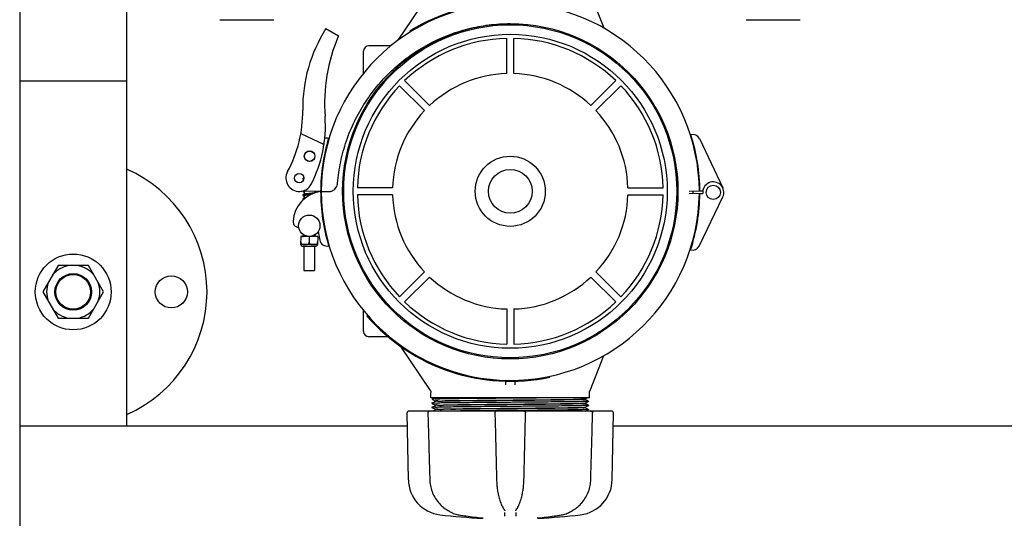
# Model space of a CAD drawing. Units: millimetres. Extents: x 30664 to 40707, y -409 to 6848.
# Drawn here: x 34345 to 34896, y 1625 to 1904 of the extents above; entities that cross this region are included whole.
import ezdxf

# ---------------------------------------------------------------- set-up
doc = ezdxf.new("R2010")
doc.units = ezdxf.units.MM
doc.layers.add('COTAS', color=7, linetype='Continuous')
doc.layers.add('Equipo', color=7, linetype='Continuous')
doc.styles.get("Standard").update_dxf_attribs({"font": 'verdana.ttf'})
doc.dimstyles.new('Diseño_PlanosFabricacion', dxfattribs={"dimtxt": 40, "dimasz": 45, "dimexe": 10, "dimexo": 10, "dimgap": 10, "dimtad": 1, "dimtih": 1, "dimtoh": 1, "dimdec": 0, "dimzin": 1, "dimdsep": 46, "dimtxsty": 'Standard', "dimcen": 15, "dimadec": 0, "dimazin": 0, "dimtp": 0.05, "dimtm": 0.05, "dimtfac": 1, "dimtdec": 0, "dimtofl": 0, "dimtmove": 0, "dimatfit": 3, "dimfxl": 1, "dimtolj": 1, "dimarcsym": 0})

# ---------------------------------------------------------------- blocks, each defined once
blk = doc.blocks.new('*D182')
at = {"layer": 'COTAS', "color": 0, "lineweight": -2}
for p, q in [((33597.00886664804, 3249.485406785689), (36426.51639782944, 3249.485406785688)), ((36416.51639782944, 3204.485406785688), (36416.51639782944, 2434.885884052233)), ((36416.51639782944, 1621.682999920087), (36416.51639782944, 2373.22033670502)), ((35464.50886664804, 1576.682999920087), (36426.51639782944, 1576.682999920087))]:
    blk.add_line(p, q, dxfattribs=at)
at = {"layer": 'COTAS', "color": 0}
for points in [[(36409.01639782944, 3204.485406785688), (36424.01639782944, 3204.485406785688), (36416.51639782944, 3249.485406785688)], [(36409.01639782944, 1621.682999920087), (36424.01639782944, 1621.682999920087), (36416.51639782944, 1576.682999920087)]]:
    blk.add_solid(points, dxfattribs=at)
at = {"layer": 'COTAS', "color": 0, "insert": (36416.51639782944, 2404.053110378632), "char_height": 40, "attachment_point": 5}
blk.add_mtext('\\A1;1673 mm', dxfattribs=at)
blk = doc.blocks.new('*D184')
at = {"layer": 'COTAS', "color": 0, "lineweight": -2}
for p, q in [((31488.00886664804, 2077.582999920089), (31488.00886664804, 1301.133464927159)), ((36032.00886664804, 1855.082999920089), (36032.00886664804, 1301.133464927159)), ((31533.00886664804, 1311.133464927159), (35987.00886664804, 1311.133464927159))]:
    blk.add_line(p, q, dxfattribs=at)
at = {"layer": 'COTAS', "color": 0}
for points in [[(31533.00886664804, 1318.633464927159), (31533.00886664804, 1303.633464927159), (31488.00886664804, 1311.133464927159)], [(35987.00886664804, 1318.633464927159), (35987.00886664804, 1303.633464927159), (36032.00886664804, 1311.133464927159)]]:
    blk.add_solid(points, dxfattribs=at)
at = {"layer": 'COTAS', "color": 0, "insert": (33760.00886664804, 1341.549851763963), "char_height": 40, "attachment_point": 5}
blk.add_mtext('\\A1;4544 mm', dxfattribs=at)

msp = doc.modelspace()

# ---------------------------------------------------------------- linework, layer by layer
at = {"layer": 'Equipo'}
for p, q in [((34344.50886664804, 1925.632999920088), (34344.50886664804, 1576.682999920087)), ((34404.50886664804, 1676.682999920087), (34404.50886664804, 1925.632999920088)), ((34556.60217484065, 1892.710229190687), (34574.72088210145, 1919.778078967187)), ((34672.06599258495, 1899.489825047089), (34664.09549043515, 1919.932586922887)), ((34456.72484622025, 1904.275005093088), (34487.03643049695, 1904.275005093088)), ((34516.20011578695, 1899.260597077488), (34523.21016887054, 1895.142823921487)), ((34751.72484622025, 1904.275005093088), (34782.03643049695, 1904.275005093088)), ((34563.21764370555, 1897.855378803288), (34563.48191423745, 1897.430924935388)), ((34617.50886664804, 1874.050100733724), (34617.50886664804, 1893.800698729256)), ((34621.50886664804, 1874.050100733724), (34621.50886664804, 1893.800698729256)), ((34552.59175201625, 1889.582999920089), (34540.20886664805, 1889.582999920089)), ((34537.20886664805, 1874.169227346689), (34537.20886664805, 1886.582999920089)), ((34344.50886664804, 1869.974407856787), (34404.50886664804, 1869.974407856787)), ((34571.44886876512, 1853.314570678247), (34557.48308699005, 1867.280352453376)), ((34574.27729588989, 1856.142997803016), (34560.31151411482, 1870.108779578144)), ((34664.74043740632, 1856.142997803016), (34678.70621918139, 1870.108779578144)), ((34667.56886453097, 1853.314570678247), (34681.53464630616, 1867.280352453376)), ((34502.11210381715, 1840.408343161287), (34515.12301419665, 1834.260783891288)), ((34725.52229000855, 1837.688106698588), (34738.63738498775, 1810.004778963788)), ((34513.20888380155, 1808.032990253289), (34502.37575489175, 1808.092740027487)), ((34503.90831768135, 1805.823314387588), (34503.89975511495, 1804.133875884689)), ((34503.91977662995, 1808.084224025188), (34503.91141200635, 1806.433840667689)), ((34509.91968597074, 1808.051131718188), (34509.91539832245, 1807.205156614587)), ((34513.50887923865, 1808.031335638088), (34518.10042610935, 1808.033573553188)), ((34513.50887923865, 1808.031335638088), (34518.10035681805, 1808.006011491188)), ((34553.54176583441, 1810.082999920089), (34533.79116783894, 1810.082999920089)), ((34553.54176583441, 1806.082999920089), (34533.79116783894, 1806.082999920089)), ((34685.4759674618, 1810.082999920089), (34705.22656545727, 1810.082999920089)), ((34685.4759674618, 1806.082999920089), (34705.22656545727, 1806.082999920089)), ((34719.83945458085, 1806.968595404187), (34725.50232850075, 1806.905696019288)), ((34725.50530851904, 1808.091059697988), (34719.84218992265, 1808.056633991988)), ((34725.80230999655, 1806.902364027088), (34727.43550855135, 1806.884223558887)), ((34727.40527341425, 1808.102609453088), (34725.80530297615, 1808.092883343588)), ((34725.37049606525, 1777.308937755288), (34738.62461680955, 1804.925972970588)), ((34503.79560502314, 1783.584525690489), (34503.79484321065, 1783.434216159387)), ((34509.79552796195, 1783.554116333587), (34509.79142659315, 1782.744895133188)), ((34511.83299816685, 1785.461116670887), (34512.67621486475, 1780.692589177988)), ((34502.00097912465, 1778.289169451287), (34502.01871911295, 1778.284231681888)), ((34502.02652632325, 1782.784249909388), (34502.00373991215, 1778.288373482688)), ((34502.31164167625, 1778.674525598188), (34502.00570490225, 1778.676076174788)), ((34502.01968483895, 1779.781385588789), (34502.01130714755, 1779.781428049388)), ((34511.51859709925, 1778.236083533388), (34502.01871911295, 1778.284231681888)), ((34511.55640392435, 1782.735949714088), (34502.02652632325, 1782.784249909388)), ((34502.88927317694, 1777.404808222089), (34510.63917363945, 1777.365529469387)), ((34503.76426193885, 1777.400373524188), (34503.69520735745, 1763.775548517488)), ((34503.79174856365, 1782.823626333688), (34503.79150365445, 1782.775304490187)), ((34506.47308462035, 1778.653434193287), (34507.06820278525, 1778.650417961087)), ((34506.79146512385, 1782.760099811689), (34506.77553886385, 1779.617766591788)), ((34509.76418487755, 1777.369964167288), (34509.69513029615, 1763.745139160488)), ((34511.22964572935, 1778.629326556189), (34511.53558250335, 1778.627775979587)), ((34511.53638622694, 1778.240841230889), (34511.51859709925, 1778.236083533388)), ((34511.54118474855, 1779.733127854088), (34511.53280705705, 1779.733170314688)), ((34511.55640392435, 1782.735949714088), (34511.53361751315, 1778.240073287388)), ((34366.00886664804, 1766.407999920088), (34357.51331634215, 1751.682999920087)), ((34383.00886664804, 1766.407999920088), (34366.00886664804, 1766.407999920088)), ((34391.50441695395, 1751.682999920087), (34383.00886664804, 1766.407999920088)), ((34503.69520735745, 1763.775548517488), (34509.69513029615, 1763.745139160488)), ((34571.44886876512, 1762.851429161872), (34557.48308699005, 1748.885647386802)), ((34667.56886453097, 1762.851429161872), (34681.53464630616, 1748.885647386802)), ((34574.27729588989, 1760.023002037162), (34560.31151411482, 1746.057220262033)), ((34664.74043740632, 1760.023002037162), (34678.70621918139, 1746.057220262033)), ((34357.51331634215, 1751.682999920087), (34366.00886664804, 1736.957999920089)), ((34383.00886664804, 1736.957999920089), (34391.50441695395, 1751.682999920087)), ((34374.50886664804, 1741.432999920087), (34374.50886664804, 1741.932999920087)), ((34537.20886664805, 1729.582999920089), (34537.20886664805, 1741.367785806788)), ((34617.50886664804, 1742.115899106395), (34617.50886664804, 1722.365301110922)), ((34621.50886664804, 1742.115899106395), (34621.50886664804, 1722.365301110922)), ((34366.00886664804, 1736.957999920089), (34383.00886664804, 1736.957999920089)), ((34539.53931405095, 1738.506634267489), (34539.16209918025, 1738.178443863388)), ((34551.00185595215, 1726.582999920089), (34540.20886664805, 1726.582999920089)), ((34574.72088210145, 1696.387920872889), (34558.23621266665, 1721.014653313188)), ((34671.74394593835, 1715.850188828188), (34664.09549043515, 1696.233412917189)), ((34617.00886664804, 1699.676329977488), (34617.00886664804, 1701.627707154188)), ((34622.00886664804, 1701.654393501887), (34622.00886664804, 1699.676329945889)), ((34641.75041988544, 1703.931363785088), (34641.64599944765, 1704.420338602687)), ((34575.05886664805, 1692.382999920088), (34575.05886664805, 1695.275399128088)), ((34663.95886664805, 1692.382999920088), (34663.95886664805, 1695.506894445787)), ((34663.95886664805, 1692.382999920088), (34575.05886664805, 1692.382999920088)), ((34577.30251546005, 1692.382999920088), (34575.56496311375, 1691.514098258987)), ((34575.56496311375, 1691.501903981289), (34577.56525360405, 1690.501613368388)), ((34577.56525362555, 1690.214388621887), (34575.56496340205, 1689.214098135788)), ((34575.56496340205, 1689.214098135788), (34575.56496340195, 1689.201903818788)), ((34575.56496340195, 1689.201903818788), (34577.56525362415, 1688.201613333387)), ((34577.55886664805, 1690.208000833087), (34577.55886664805, 1690.508001134787)), ((34661.44450007055, 1691.781129241288), (34662.64784066984, 1692.382999920088)), ((34663.45277005475, 1690.364098663687), (34661.45247967835, 1691.364389222588)), ((34661.45247967965, 1689.351613803388), (34663.45277005475, 1690.351904361587)), ((34663.45276974915, 1688.064097129189), (34661.45247966795, 1689.064387547389)), ((34661.45886664805, 1691.358001441487), (34661.45886664805, 1691.795499920589)), ((34661.45886664805, 1689.057999756189), (34661.45886664805, 1689.358001582688)), ((34663.45277005475, 1690.364098663687), (34663.45277005475, 1690.351904361587)), ((34562.37118364745, 1646.434732772188), (34561.71796842345, 1683.857407894388)), ((34611.69731226585, 1684.882999920088), (34562.72600811745, 1684.882999920088)), ((34577.56525362535, 1687.914386476388), (34575.56496362725, 1686.914096097888)), ((34575.56496362725, 1686.914096097888), (34575.56496362705, 1686.901901779987)), ((34575.56496362705, 1686.901901779987), (34577.56525362505, 1685.901611401589)), ((34577.56525360415, 1685.614386254287), (34576.10269601855, 1684.882999920088)), ((34577.55886664805, 1687.907998688188), (34577.55886664805, 1688.208001120287)), ((34577.55886664805, 1685.607998487789), (34577.55886664805, 1685.907999189787)), ((34676.29179766805, 1684.882999920088), (34611.91719726234, 1684.882999920088)), ((34661.45247966915, 1687.051612389287), (34663.45276974924, 1688.051902806888)), ((34663.45276970215, 1685.764095495888), (34661.45247967874, 1686.764385886188)), ((34661.45886664805, 1686.757998105888), (34661.45886664805, 1687.058000179188)), ((34661.71521827455, 1684.882999920088), (34663.45276970234, 1685.751901192087)), ((34663.45276974915, 1688.064097129189), (34663.45276974924, 1688.051902806888)), ((34663.45276970215, 1685.764095495888), (34663.45276970234, 1685.751901192087)), ((34676.64654964865, 1646.434732772188), (34677.29976487265, 1683.857407894388)), ((34344.50886664804, 1676.682999920087), (34561.84319818045, 1676.682999920087)), ((34677.17453511565, 1676.682999920087), (35121.84319818045, 1676.682999920087)), ((34616.17417246725, 1629.557845662188), (34616.17452859035, 1629.557355772287)), ((34616.45662398905, 1629.003981488888), (34616.45653766395, 1629.009690058387)), ((34622.56119556765, 1629.009689860988), (34622.56110924905, 1629.003981373688)), ((34622.84358716775, 1629.557869555289), (34622.84317652395, 1629.557304685888)), ((34586.39065860485, 1628.144591391987), (34586.39077014185, 1628.144528199788)), ((34590.16679027355, 1626.778900565487), (34590.16684571925, 1626.778891111288)), ((34603.91135583445, 1625.017825289688), (34603.91148933475, 1625.017813786688)), ((34635.10638424865, 1625.017835286088), (34635.10624291385, 1625.017823109387)), ((34652.62707377045, 1628.144579286289), (34652.62696767304, 1628.144519172087))]:
    msp.add_line(p, q, dxfattribs=at)
for centre, radius in [((34619.50886664804, 1808.082999920089), 93.9818136105), ((34619.50886664804, 1808.082999920089), 93.35), ((34619.50886664804, 1808.082999920089), 87.9967422775967), ((34507.01953530095, 1827.759521852387), 3), ((34507.01953530095, 1827.759521852387), 2.9), ((34619.50886664804, 1808.082999920089), 19.65000000000055), ((34501.22661913864, 1815.499190603288), 2.6), ((34619.50886664804, 1808.082999920089), 12.25), ((34733.30547628464, 1807.478764398888), 4), ((34506.82187448075, 1788.760022750488), 6), ((34374.50886664804, 1751.682999920087), 21.25), ((34374.50886664804, 1751.682999920087), 10.25), ((34374.50886664804, 1751.682999920087), 9.75), ((34429.50886664804, 1751.682999920087), 9)]:
    msp.add_circle(centre, radius, dxfattribs=at)
for centre, radius, start, end in [((34619.50726699494, 1807.446704938788), 106, 0.3482927884832007, 179.6839901748381), ((34619.50726699494, 1807.446704938788), 106.5, 88.87693328348739, 121.906933283404), ((34585.80620288515, 1854.714416108987), 82.64, 147.3817582913342, 180.7959098984537), ((34610.85848434335, 1857.297167700588), 95.47, 156.6458015493399, 184.4230394128252), ((34619.50886664804, 1808.082999920089), 85.7410280387312, 91.33660577359349, 133.6633942222979), ((34619.50886664804, 1808.082999920089), 85.7410280387312, 46.33660577770207, 88.66339422640652), ((34540.20886664805, 1886.582999920089), 3, 90, 180), ((34619.50886664804, 1808.082999920089), 65.99741199290156, 91.73656969405317, 133.2634303091018), ((34619.50886664804, 1808.082999920089), 65.99741199290156, 46.73656969089816, 88.26343030594681), ((34619.50886664804, 1808.082999920089), 85.7410280387312, 136.3366057729567, 178.6633942263026), ((34619.50886664804, 1808.082999920089), 85.7410280387312, 1.33660577369737, 43.66339422704334), ((34433.18092987285, 1852.594124164489), 70, 331.4009872590975, 0.795909898453741), ((34445.88128348135, 1844.536129508588), 70, 332.316243060505, 4.423039412799205), ((34619.50886664804, 1808.082999920089), 65.99741199290156, 136.7365696908376, 178.2634303091791), ((34619.50886664804, 1808.082999920089), 65.99741199290156, 1.736569690820868, 43.26343030916239), ((34721.90743665055, 1835.975554451288), 4, 25.34945478171176, 106.6459862973096), ((34619.50726699494, 1807.446704938788), 106.3, 0.3482927884832007, 17.72405140418597), ((34619.50726699494, 1807.446704938788), 106.3, 163.4456345557438, 179.6839901748381), ((34516.54606276785, 1833.879268645289), 4, 74.52369966261921, 104.6724980371795), ((34374.50886664804, 1751.682999920087), 75, 293.5915151173297, 66.40848488267035), ((34501.22661913864, 1815.499190603288), 7.5, 151.4228504252145, 332.316243060505), ((34733.30547628464, 1807.478764398888), 5.9, 334.3624612933623, 185.7834911304832), ((34515.83835994365, 1790.123207080689), 18.1, 98.35321429004514, 176.7728015661196), ((34619.50886664804, 1808.082999920089), 106.3, 180.0279259001856, 196.6998402152474), ((34619.50886664804, 1808.082999920089), 106, 180.0279259001856, 359.3636232864808), ((34619.50886664804, 1808.082999920089), 85.7410280387312, 181.3366057736974, 223.6633942270433), ((34619.50886664804, 1808.082999920089), 65.99741199290156, 181.7365696908209, 223.2634303091624), ((34619.50886664804, 1808.082999920089), 65.99741199290156, 316.7365696908376, 358.2634303091791), ((34619.50886664804, 1808.082999920089), 85.7410280387312, 316.3366057729567, 358.6633942263027), ((34619.50886664804, 1808.082999920089), 106.3, 341.987864670808, 359.3636232864808), ((34619.50886664804, 1808.082999920089), 102.5119345395, 359.3632202659589, 359.9926564083268), ((34619.50886664804, 1808.082999920089), 102.55, 359.3637976156728, 359.9927825397311), ((34500.76230623185, 1790.973268537788), 3, 176.7728015661196, 272.2296808723643), ((34502.89370787485, 1778.279796983987), 0.875, 179.7096107882628, 269.7096107881586), ((34510.64360833735, 1778.240518231289), 0.875, 269.7096107881586, 359.7096107882629), ((34516.61510686525, 1781.389101782988), 4, 190.0279259001721, 285.6217751083771), ((34721.76429909914, 1779.039643808388), 4, 253.0659297774841, 334.3624612933623), ((34374.50886664804, 1751.682999920087), 14.9241217345, 99.3699361320161, 140.5569266790252), ((34374.50886664804, 1751.682999920087), 14.9241217345, 39.44307332097483, 80.6300638679839), ((34374.50886664804, 1751.682999920087), 14.9241217345, 159.4777043465635, 200.5222956534365), ((34374.50886664804, 1751.682999920087), 14.9241217345, 339.4777043465634, 20.52229565343655), ((34619.50886664804, 1808.082999920089), 65.99741199290156, 226.7365696908982, 268.2634303059469), ((34619.50886664804, 1808.082999920089), 65.99741199290156, 271.7365696940532, 313.2634303091019), ((34619.50886664804, 1808.082999920089), 85.7410280387312, 226.336605777702, 268.6633942264065), ((34619.50886664804, 1808.082999920089), 85.7410280387312, 271.3366057735935, 313.6633942222979), ((34374.50886664804, 1751.682999920087), 14.9241217345, 219.4430733209749, 260.6300638679839), ((34374.50886664804, 1751.682999920087), 14.9241217345, 279.3699361320161, 320.5569266790252), ((34619.50886664804, 1808.082999920089), 106.5, 221.0244332397112, 282.0544332396854), ((34540.20886664805, 1729.582999920089), 3, 180, 270), ((34562.72581490015, 1683.874999920088), 1.008, 90, 180.9999999999757), ((34676.29191839595, 1683.874999920088), 1.008, 359.0000000000243, 90), ((34582.52811318185, 1646.786573285988), 20.16, 180.9999999999757, 263.1181408880739), ((34656.48962011425, 1646.786573285988), 20.16, 276.8818591119261, 359.0000000000243), ((34619.50886664804, 1953.192439920089), 328.78944, 263.1181408880739, 267.2721070284477), ((34619.50886664804, 1953.192439920089), 328.78944, 272.7278929715523, 276.8818591119261)]:
    msp.add_arc(centre, radius, start, end, dxfattribs=at)
for points, start_tangent, end_tangent in [([(34522.68510568965, 1812.649695897588), (34524.46476747095, 1824.676039293989), (34527.69655149065, 1836.351167111088), (34532.31951679145, 1847.498139010988), (34538.27290737165, 1857.985162728088), (34545.52299387015, 1867.718624826588), (34553.89119058395, 1876.443347099788), (34563.24388509835, 1884.039122580189), (34573.43740615165, 1890.403064686088), (34584.36715349115, 1895.467811353788), (34595.80263054805, 1899.126798000789), (34607.56759839365, 1901.337043834788), (34619.48060755274, 1902.077019236987)], (0.08528149172465772, 0.9963568974866472), (0.9999999603163574, 0.0002817219972374008)), ([(34503.25601585585, 1815.153764014389), (34503.26321187225, 1815.082872345489), (34503.33112936765, 1814.938964530988), (34503.42146927355, 1814.852486077687), (34503.51160537075, 1814.800024838389), (34503.61217089384, 1814.758588455987), (34503.70121018315, 1814.729514081588)], (-0.006148593516599325, -0.9999810972202263), (0.9580503900218146, -0.2865998084072097)), ([(34503.81693254415, 1815.602238111389), (34503.74105402825, 1815.582760049487), (34503.62288965895, 1815.546964657287), (34503.52202776875, 1815.507397121688), (34503.43127067084, 1815.457335925188), (34503.33982136435, 1815.375229179088), (34503.26640007885, 1815.233940032087), (34503.25602480645, 1815.153021583987)], (-0.9716766731515781, -0.2363142882965003), (-0.005400211174537238, -0.9999854187533288)), ([(34518.68109756865, 1808.044882907288), (34519.24758237955, 1808.164729106888), (34520.30290378245, 1808.629753269988), (34521.21560337175, 1809.360915132389), (34521.94024093894, 1810.310063902287), (34522.44058997175, 1811.425736724288), (34522.68510575055, 1812.649695892787)], (0.990452279703613, 0.137856017750101), (0.08528149171978562, 0.9963568974870644)), ([(34503.20936385354, 1805.953871449388), (34503.21598170325, 1805.885786047587), (34503.28387154055, 1805.739906303188), (34503.37675136585, 1805.651245024588), (34503.47102109095, 1805.597273142488), (34503.57785846905, 1805.554355770588), (34503.70408330155, 1805.515408305188), (34503.85494886215, 1805.477578233387), (34503.90646962485, 1805.466047307787)], (-0.006387112437805571, -0.9999796021893181), (0.9769690952862835, -0.2133808493176015)), ([(34503.91138570995, 1806.433967282288), (34503.81269569695, 1806.412388458088), (34503.67620195835, 1806.377855978888), (34503.55982402994, 1806.341357858488), (34503.46066828615, 1806.300612415987), (34503.37253891235, 1806.249008443587), (34503.28385605155, 1806.163609342088), (34503.21747293165, 1806.024784785788), (34503.20933016465, 1805.953245131388)], (-0.9791062134051625, -0.2033495091496521), (-0.00472690485598171, -0.9999888281228358)), ([(34503.26456908735, 1808.087008744189), (34503.29787196535, 1808.036837272588), (34503.39179696215, 1807.948837514288), (34503.48743552215, 1807.895026853188), (34503.59661356265, 1807.851873461388), (34503.72648615704, 1807.812432055189), (34503.88290586305, 1807.773838913987), (34503.91812523475, 1807.766019741488)], (0.4852870013687858, -0.8743549200996655), (0.9769688030755392, -0.2133821872067779)), ([(34503.72141438525, 1805.763592873487), (34503.72484254445, 1805.765196196588), (34503.76183493165, 1805.780485687888), (34503.82846812005, 1805.802047243289), (34503.90829152865, 1805.823420196888)], (0.9111472041782355, 0.4120810263991598), (0.9707858904877932, 0.2399474001314091)), ([(34503.90829152865, 1805.823420196888), (34503.92142015554, 1805.826631174488), (34504.03881243315, 1805.852908575389), (34504.17961256435, 1805.880296035688), (34504.34315889265, 1805.908515441888), (34504.52893849504, 1805.937432111989), (34504.59157213685, 1805.946614808987)], (0.9707858904445261, 0.2399474003064599), (0.9896983947836163, 0.1431680389009129)), ([(34509.23213206154, 1807.072976585288), (34509.02812412645, 1807.044596108288), (34508.77787005825, 1807.012260363188), (34508.50376305045, 1806.979106670187), (34508.20592767775, 1806.945004724188), (34507.88377028025, 1806.909708541187), (34507.53697624815, 1806.872960057088), (34507.16585115065, 1806.834494531387), (34506.77437062245, 1806.794316052088), (34506.37386296295, 1806.753050728688), (34505.97714245895, 1806.711403606088), (34505.59661955995, 1806.670074907188), (34505.24315899514, 1806.629751239789), (34504.92259503175, 1806.590771862288), (34504.63601110865, 1806.553088901588), (34504.38329634255, 1806.516616254488), (34504.16330199614, 1806.481205223788), (34503.97397286245, 1806.446597196687), (34503.91138570995, 1806.433967282288)], (-0.989698777513164, -0.1431653931260935), (-0.9791062133993215, -0.2033495091777762)), ([(34504.59157213685, 1805.946614808987), (34504.73645723665, 1805.966985049288), (34504.96515652095, 1805.997154541388), (34505.21435258735, 1806.027946092987), (34505.48296564095, 1806.059356887288), (34505.76913226045, 1806.091338911088), (34506.07066179735, 1806.123856737187), (34506.38501147975, 1806.156881031287), (34506.70930913345, 1806.190387393688), (34507.04038731045, 1806.224355726088), (34507.37482766995, 1806.258769953789), (34507.70943179735, 1806.293662014888)], (0.9896983947873877, 0.1431680388748415), (0.9944962807070501, 0.1047718839185604)), ([(34509.81795495065, 1807.173691403288), (34509.77790209745, 1807.165235197388), (34509.62898098365, 1807.136550080288), (34509.45415287444, 1807.106792021288), (34509.25374009365, 1807.076116402288), (34509.23213206154, 1807.072976585288)], (-0.9774516555918831, -0.2111593260566225), (-0.9896987775217048, -0.143165393067051)), ([(34510.43891000475, 1807.373905184988), (34510.37100183555, 1807.413400838188), (34510.27556927635, 1807.454495825288), (34510.16328250095, 1807.491678185888), (34510.03134757335, 1807.527142469089), (34509.91719683674, 1807.553540067589)], (-0.8272847347695619, 0.5617828473861194), (-0.977001799224063, 0.2132310585091762)), ([(34518.10035681794, 1808.006011491188), (34518.51817215405, 1808.025515746487)], (0.9999847900699167, -0.005515399244362947), (0.9951734187941975, 0.09813188332784085)), ([(34518.51817215405, 1808.025515746487), (34518.68109756865, 1808.044882907288)], (0.9951734187907917, 0.09813188336238009), (0.9904522797427483, 0.1378560174689253)), ([(34503.19773895215, 1803.653935155888), (34503.20512342605, 1803.582137335088), (34503.27468654565, 1803.436734058088), (34503.36702159195, 1803.349919777089), (34503.45655040565, 1803.298634222889)], (-0.0061136591636298, -0.999981311411184), (0.9034815045979818, -0.4286270766638143)), ([(34503.89972945175, 1804.133999391388), (34503.83712362985, 1804.120575508687), (34503.69273160685, 1804.085594201588), (34503.57159233295, 1804.049481978787), (34503.46880750855, 1804.009838509888), (34503.37693840985, 1803.960130092788), (34503.28458858985, 1803.879025092689), (34503.20896803905, 1803.737270910588), (34503.19776345805, 1803.653136731189)], (-0.9790868852536211, -0.2034425499357568), (-0.005652823000369767, -0.9999840226684258)), ([(34504.50571105105, 1804.236455414188), (34504.43045202575, 1804.225476849488), (34504.20495764905, 1804.190215385488), (34504.00752072575, 1804.155341180887), (34503.89972945175, 1804.133999391388)], (-0.9898370026574214, -0.1422065686604247), (-0.9790868852316238, -0.2034425500416205)), ([(34503.09280024265, 1782.954180642488), (34503.09954969255, 1782.885437068388), (34503.14200898575, 1782.777494722188)], (-0.00635646380927622, -0.9999797974798499), (0.5115338858949446, -0.8592631049807842)), ([(34503.79483238725, 1783.434268255989), (34503.72202771715, 1783.418573075089), (34503.58138537795, 1783.384131290888), (34503.46257728745, 1783.348362274788), (34503.36111504775, 1783.308851189087), (34503.26986953015, 1783.258959536588), (34503.17792559415, 1783.177209960288), (34503.10352791455, 1783.035581455888), (34503.09283685555, 1782.953422286088)], (-0.9790928517997713, -0.2034138332429512), (-0.005492207420353766, -0.9999849177150884)), ([(34503.79175252155, 1782.823611058087), (34503.80180603525, 1782.826188528988), (34503.92382143094, 1782.853534634289), (34504.07318388415, 1782.882440331688), (34504.24950515445, 1782.912536772188), (34504.45227877575, 1782.943609628688), (34504.47497993405, 1782.946910633089)], (0.9680332121315087, 0.2508220488919459), (0.9896907560956824, 0.1432208340247905)), ([(34503.99185978525, 1783.471948726088), (34503.88680797015, 1783.452597919888), (34503.79483238725, 1783.434268255989)], (-0.9846392872427099, -0.1746008992478798), (-0.9790928517707407, -0.2034138333826845)), ([(34504.47497993405, 1782.946910633089), (34504.68091426654, 1782.975547745087), (34504.93555663585, 1783.008412632289), (34505.07467000825, 1783.025464016388)], (0.9896907560899099, 0.1432208340646804), (0.9928027565220632, 0.1197609562511631)), ([(34509.88142047795, 1783.604521079988), (34510.00668345015, 1783.635387469987), (34510.12978641935, 1783.672442705387), (34510.23488794595, 1783.713831620387), (34510.32849859305, 1783.766577042488), (34510.42163797475, 1783.854187913688), (34510.49051583615, 1783.999011861188), (34510.49337842155, 1784.014169829288)], (0.9751675378969448, 0.2214684470348111), (0.1621666411670068, 0.9867633862748513)), ([(34502.01968483895, 1779.781385588789), (34502.01923818195, 1779.633998304687), (34502.03001985485, 1779.486983155288), (34502.05187519475, 1779.341642566687), (34502.08446612025, 1779.199131103689), (34502.12729791645, 1779.060495818188), (34502.17983292855, 1778.926457620788), (34502.24148386075, 1778.797634651088), (34502.31164167625, 1778.674525598188)], (-0.0411414715872883, -0.9991533312338166), (0.5255898221985892, -0.8507381141110674)), ([(34502.31164167625, 1778.674525598188), (34502.46290022675, 1778.583151547287), (34502.62378690105, 1778.509283678488), (34502.78843696815, 1778.451066253088), (34502.95266737695, 1778.405976349988), (34503.03449517765, 1778.387381267188)], (0.8204923657333048, -0.5716574829155698), (0.977986779613294, -0.2086668610527762)), ([(34503.03449517765, 1778.387381267188), (34503.07261652745, 1778.379480302587)], (0.9779867797934315, -0.2086668602085011), (0.9803414801562247, -0.1973083431715517)), ([(34503.07261652745, 1778.379480302587), (34503.11761099755, 1778.370730028088)], (0.9803414803179663, -0.1973083423679252), (0.982812528380859, -0.1846064301632619)), ([(34503.11761099755, 1778.370730028088), (34503.29231700915, 1778.341994428889), (34503.48643308125, 1778.318189668887), (34503.70933833105, 1778.298974493087), (34503.96356677155, 1778.285033485488), (34504.04806202465, 1778.281902339788)], (0.9828125283594672, -0.1846064302771484), (0.9994520841885758, -0.03309881283539047)), ([(34503.63342169125, 1782.775753216489), (34503.64206752385, 1782.779602750988), (34503.70760812625, 1782.801086557987), (34503.79175252155, 1782.823611058087)], (0.9111606258574328, 0.4120513486048691), (0.9680332122129337, 0.2508220485776908)), ([(34504.04806202465, 1778.281902339788), (34504.23837898795, 1778.277176026788), (34504.52166308465, 1778.275510712889), (34504.80053111805, 1778.280201826989), (34505.06079687555, 1778.291428040287), (34505.28923049375, 1778.308510438588), (34505.48678107885, 1778.330555134788), (34505.66331897455, 1778.357689374987), (34505.82914029505, 1778.391343395488), (34505.99394718095, 1778.434788875687), (34506.15920777745, 1778.491336444687), (34506.32084749544, 1778.563567282488), (34506.32429675275, 1778.565336638288)], (0.9994520841869046, -0.03309881288585233), (0.8892008204225974, 0.4575171045543323)), ([(34506.32429675275, 1778.565336638288), (34506.47308462035, 1778.653434193287)], (0.8892008205367978, 0.45751710433238), (0.826244718285353, 0.5633113397629748)), ([(34506.47308462035, 1778.653434193287), (34506.54503192685, 1778.776842397989), (34506.60841024715, 1778.906190926988), (34506.66255711565, 1779.040916267788), (34506.70685044005, 1779.180326795287), (34506.74074153015, 1779.323639873988), (34506.76374832065, 1779.469823444988), (34506.77553886385, 1779.617766591788)], (0.534186176217761, 0.8453668606811172), (0.04114147158807589, 0.999153331233784)), ([(34506.77553886385, 1779.617766591788), (34506.78584385435, 1779.469576123987), (34506.80740297635, 1779.323034308787), (34506.83987774535, 1779.179322228587), (34506.88276706135, 1779.039515203987), (34506.93552139225, 1778.904359798087), (34506.99754090905, 1778.774490158688), (34507.06820278525, 1778.650417961087)], (0.03101161797894659, -0.9995190241062588), (0.5255898221903327, -0.8507381141161683)), ([(34507.06820278525, 1778.650417961087), (34507.07932196335, 1778.642758240188)], (0.820492366269662, -0.5716574821457432), (0.8264946786624972, -0.562944532030089)), ([(34507.07932196335, 1778.642758240188), (34507.21959169974, 1778.558975570988), (34507.38059789305, 1778.485075788589), (34507.54537371675, 1778.426842055987), (34507.70975928465, 1778.381740481887), (34507.87495518794, 1778.346475389988), (34508.05008328955, 1778.317714712088), (34508.24485280135, 1778.293889005288), (34508.46862993715, 1778.274676176388), (34508.72313872265, 1778.260802626388), (34508.99760699285, 1778.253023452287), (34509.28025100505, 1778.251413709688), (34509.55821815405, 1778.256127228487), (34509.81734168505, 1778.267319451088), (34510.04473993715, 1778.284305281188), (34510.24204412605, 1778.306276252488), (34510.41885398145, 1778.333400123587), (34510.58511285674, 1778.367099930487), (34510.75019563385, 1778.410587695887), (34510.91555197944, 1778.467144334687), (34511.07724753055, 1778.539377288787), (34511.22964572935, 1778.629326556189)], (0.8264946796584992, -0.5629445305677947), (0.8262447183274794, 0.5633113397011853)), ([(34511.22964572935, 1778.629326556189), (34511.34016419945, 1778.828569404488), (34511.42911748845, 1779.045313979988), (34511.49203054545, 1779.273668941287), (34511.52647187735, 1779.505744886188), (34511.53280705705, 1779.733170314688)], (0.5341861761815124, 0.8453668607040227), (-0.03101161798675915, 0.9995190241060165)), ([(34574.72090056635, 1696.387933172287), (34574.75655761464, 1696.332720305489), (34574.85222920945, 1696.160781951288), (34574.92867588685, 1695.985204727987), (34574.98641517555, 1695.808800481987), (34575.02638851975, 1695.634232158887), (34575.04992046385, 1695.463937821189), (34575.05865963155, 1695.300012499689), (34575.05880843535, 1695.275285620988)], (0.5562440646927577, -0.8310189772165731), (-0.0001651744946730057, -0.9999999863586931)), ([(34663.96008975555, 1695.510989663588), (34663.95994051755, 1695.560559124888), (34663.96659901475, 1695.680088003388), (34663.98168041945, 1695.807454911388), (34664.00657815805, 1695.941160160488), (34664.04234732625, 1696.079005943287), (34664.08959404705, 1696.218532900088), (34664.09534377785, 1696.233462112987)], (-0.0093003866513972, 0.9999567504688064), (0.3631058850408487, 0.9317478823419467)), ([(34663.45383325265, 1690.353623565188), (34662.53957353615, 1690.282999920088), (34660.05562987965, 1690.212999920088), (34656.09348942935, 1690.142999920088), (34650.79759851505, 1690.072999920087), (34644.36102741795, 1690.002999920087), (34637.01843167534, 1689.932999920087), (34629.03749733235, 1689.862999920088), (34620.70918201845, 1689.792999920088), (34612.33710762575, 1689.722999920088), (34604.22649129585, 1689.652999920088), (34596.67301825275, 1689.582999920089), (34589.95206214015, 1689.512999920089), (34584.30864585264, 1689.442999920087), (34579.94850885235, 1689.372999920088), (34577.03060662695, 1689.302999920088), (34575.61166105694, 1689.260899802088)], (0.850502174076377, -0.5259715314457201), (0.7078929495255111, -0.7063197378043972)), ([(34575.75844701935, 1691.512524525187), (34575.75844957975, 1691.503588551988)], (-0.008133393885832152, -0.9999669234049186), (0.008706070618083803, -0.9999621014490465)), ([(34651.62910727804, 1692.382999920088), (34645.34201584545, 1692.312999920088), (34638.11313251345, 1692.242999920089), (34630.20599901105, 1692.172999920089), (34621.90888373005, 1692.102999920087), (34613.52427239295, 1692.032999920088), (34605.35784041185, 1691.962999920088), (34597.70730897035, 1691.892999920088), (34590.85159109895, 1691.822999920087), (34585.04062344075, 1691.752999920087), (34580.48625440754, 1691.682999920087), (34577.35452091215, 1691.612999920088), (34575.75959524004, 1691.542999920088), (34575.75844701935, 1691.512524525187)], (-0.9999255567907825, -0.01220167515726732), (-0.008133398411060705, -0.9999669233681118)), ([(34619.50886664804, 1690.783001225887), (34611.85401721325, 1690.715828492888), (34604.43081612125, 1690.648418315688), (34597.57041589125, 1690.581550114888), (34591.42534248185, 1690.514509235587), (34586.20343291235, 1690.447236372087), (34582.02412502945, 1690.378432524487), (34579.15154105714, 1690.309192447787), (34577.72620815055, 1690.240391247788)], (-0.9999619304552603, -0.00872568852237024), (0.1588404085247419, -0.987304271549401)), ([(34577.72699894625, 1690.540785540887), (34579.15411634505, 1690.609274876888), (34582.02829433295, 1690.678513544288), (34586.20888991545, 1690.747314552887), (34591.43187857005, 1690.814585751688), (34597.58202805025, 1690.881668600088), (34604.44337500115, 1690.948535230089), (34611.85790662555, 1691.015862359787), (34619.50886664804, 1691.083000435987)], (-0.1329696438975895, 0.9911201106837397), (0.9999619306140206, 0.008725670328440701)), ([(34577.72802517155, 1690.533613967587), (34577.72699894625, 1690.540785540887)], (-0.150137973435483, 0.9886650539655412), (-0.132969637842281, 0.9911201114961257)), ([(34619.50886664804, 1691.083000435987), (34626.29277057535, 1691.142457892687), (34633.01622037455, 1691.203003583089), (34639.39596376245, 1691.263796742087), (34645.17779882655, 1691.324030711188), (34650.16743534955, 1691.382999920088)], (0.9999619306140209, 0.008725670328403922), (0.9999182901936301, 0.01278330693707556)), ([(34661.40581621275, 1691.339590020287), (34660.25301202485, 1691.270020137088), (34657.63277630545, 1691.200446446788), (34653.63947808705, 1691.130872434087), (34648.41730205234, 1691.061302694488), (34642.15396441305, 1690.991731543889), (34635.07446893525, 1690.922154290887), (34627.43411201865, 1690.852575207187), (34619.50886664804, 1690.783001225887)], (0.9447503894364179, -0.327790636931162), (-0.9999619304552494, -0.008725688523617629)), ([(34619.50886664804, 1688.783001438389), (34627.67245002765, 1688.854694482887), (34635.66540055145, 1688.927724521289), (34643.00607676765, 1689.000635101987), (34649.30146777315, 1689.072102781787), (34654.44583356085, 1689.143270573588), (34658.33855456375, 1689.215924021388), (34660.70829223235, 1689.288652044588), (34661.41275439285, 1689.345891112187)], (0.9999619304650681, 0.00872568739838882), (0.984746676104752, 0.1739942065145931)), ([(34661.28558320295, 1689.030255495587), (34660.71467375545, 1688.988946476988), (34658.34837320865, 1688.916148626988), (34654.45154452505, 1688.843358607588), (34649.29508640735, 1688.772021629888), (34642.99988595205, 1688.700567779688), (34635.66077474935, 1688.627678620089), (34627.67001338995, 1688.554670598887), (34619.50886664804, 1688.482999191088)], (-0.9950070298744398, -0.09980486210824459), (-0.9999619304248115, -0.008725692011774309)), ([(34650.16743534955, 1691.382999920088), (34654.81766199095, 1691.482304691488), (34658.36638605034, 1691.583348231088), (34660.60251740365, 1691.684363789487), (34661.44876140575, 1691.783447609689), (34661.44699234575, 1691.784747863088)], (0.9998161803960106, 0.01917303883926372), (-0.8235664072163564, 0.5672198629321288)), ([(34661.45730911365, 1689.059477058787), (34661.28558320295, 1689.030255495587)], (-0.6864387689745164, -0.7271876074636796), (-0.9950070298682678, -0.09980486216977658)), ([(34661.40581621275, 1691.339590020287), (34661.43196301475, 1691.326945847888)], (0.9447503896919687, -0.3277906361946198), (0.7558250749824973, -0.6547735914250836)), ([(34661.41275439285, 1689.345891112187), (34661.45099515795, 1689.355227548489)], (0.9847466761928934, 0.1739942060157431), (0.9249923863539915, 0.3799856381327432)), ([(34574.34953094755, 1684.882999920088), (34574.01077549495, 1684.824372735788), (34573.72133602385, 1684.663311494087), (34573.49261369485, 1684.405807627189), (34573.36047302825, 1684.069495246787), (34573.34191832345, 1683.847198026788)], (-1, 0), (0.02738428802562723, -0.9996249800646889)), ([(34573.34191422735, 1683.847205217287), (34573.68730902715, 1671.350382316688), (34574.03843429935, 1658.696513499188), (34574.38032916845, 1646.424198383987)], (0.027574109857534, -0.9996197619422922), (0.02790318847968657, -0.9996106302319254)), ([(34663.43958827655, 1688.034893506587), (34662.27931122645, 1687.972999920088), (34659.57738778635, 1687.902999920088), (34655.41470458575, 1687.832999920089), (34649.94301864545, 1687.762999920089), (34643.36180869675, 1687.692999920087), (34635.91100287974, 1687.622999920088), (34627.86223179795, 1687.552999920088), (34619.50892580975, 1687.482999920088), (34611.15561757605, 1687.412999920087), (34603.10683985645, 1687.342999920087), (34595.65602329985, 1687.272999920087), (34589.07479897845, 1687.202999920088), (34583.60309565755, 1687.132999920088), (34579.44039281965, 1687.062999920088), (34576.73844832795, 1686.992999920089), (34575.57814710225, 1686.931107479788)], (0.790431591494985, -0.6125503237830388), (0.7904228365172061, -0.6125616209917938)), ([(34619.50886664804, 1686.182998146187), (34611.84759440965, 1686.115768470887), (34604.40790851185, 1686.048201133688), (34597.54393393475, 1685.981276065788), (34591.41054040435, 1685.914332527887), (34586.19192001315, 1685.847068382887), (34582.01597821605, 1685.778271496989), (34579.14689653875, 1685.709041338787), (34577.72411924755, 1685.643845039589)], (-0.9999619305207955, -0.008725681012032587), (0.1892904811224191, -0.9819211341836184)), ([(34577.72541934164, 1685.940629179388), (34579.14914909265, 1686.009114299588), (34582.02004029755, 1686.078351472088), (34586.19779931985, 1686.147153871987), (34591.41825199155, 1686.214424310687), (34597.55773713185, 1686.281418685687), (34604.41900890075, 1686.348306300088), (34611.85058740184, 1686.415796469888), (34619.50886664804, 1686.482999663587)], (-0.1794079371420442, 0.9837747669514788), (0.9999619304301518, 0.008725691399784335)), ([(34619.50886664804, 1688.482999191088), (34611.85058740184, 1688.415795992887), (34604.41900890075, 1688.348305818787), (34597.55773713185, 1688.281418200388), (34591.41825199155, 1688.214423821688), (34586.19779931985, 1688.147153379588), (34582.02004029755, 1688.078350976688), (34579.14914909265, 1688.009113801289), (34577.72512296605, 1687.942273300088)], (-0.9999619304248164, -0.00872569201122805), (0.1752872464316304, -0.9845173341482705)), ([(34577.72615809475, 1688.240703441088), (34579.15154105714, 1688.309192721888), (34582.02412502945, 1688.378432789488), (34586.20343291235, 1688.447236628188), (34591.42534248185, 1688.514509482888), (34597.57041589125, 1688.581550353489), (34604.43081612125, 1688.648418545488), (34611.85401721325, 1688.715828713988), (34619.50886664804, 1688.783001438389)], (-0.158066816794908, 0.9874284183819733), (0.9999619304650676, 0.008725687398445462)), ([(34577.72396678655, 1685.644640352888), (34577.72411924755, 1685.643845039589)], (0.1872495911480768, -0.9823123691651644), (0.1892904307818218, -0.9819211438880581)), ([(34577.72571466085, 1685.939028102088), (34577.72541934164, 1685.940629179388)], (-0.1833613324013372, 0.9830455847924888), (-0.1794079215385274, 0.9837747697970434)), ([(34577.72684213445, 1688.236566552989), (34577.72615809475, 1688.240703441088)], (-0.1681325870325906, 0.9857643902970571), (-0.1580668112201763, 0.9874284192743722)), ([(34588.72177284835, 1684.898729785988), (34588.22012937285, 1684.892999920088)], (-0.9999352420116472, -0.01138032438504558), (-0.9999343071421564, -0.01146217257485097)), ([(34663.40607478665, 1685.705101646488), (34661.98714084265, 1685.662999920087), (34659.06924652414, 1685.592999920087), (34654.70911484435, 1685.522999920087), (34649.06570119875, 1685.452999920088), (34642.34474513265, 1685.382999920088), (34634.79126979215, 1685.312999920088), (34626.68064922644, 1685.242999920089), (34618.30856919435, 1685.172999920089), (34609.98024746935, 1685.102999920087), (34601.99930663465, 1685.032999920088), (34594.65670502755, 1684.962999920088), (34588.72177284835, 1684.898729785988)], (0.7078976630128898, -0.7063150137869711), (-0.9999352420105871, -0.01138032447818737)), ([(34611.91719697115, 1684.882999920088), (34611.59699015015, 1684.830788386089), (34611.30710551225, 1684.677404064989), (34611.07837865635, 1684.433970254488), (34610.94010863364, 1684.122714232488), (34610.90953884785, 1683.850044694787)], (-1, 0), (0.02405225601449879, -0.9997107026438264)), ([(34610.90950516555, 1683.850075532388), (34611.21888131685, 1671.353317867488), (34611.53272120825, 1658.699514734288), (34611.83766009815, 1646.427262952488)], (0.02472657501831644, -0.9996942515028602), (0.02486294184657388, -0.999690869280466)), ([(34619.50886664804, 1686.482999663587), (34627.67001338995, 1686.554671066087), (34635.66077474935, 1686.627679081788), (34642.99988595205, 1686.700568235488), (34649.29508640735, 1686.772022079587), (34654.45154452505, 1686.843359051089), (34658.34837320865, 1686.916149063689), (34660.71467375545, 1686.988946906788), (34661.41233209035, 1687.046271564688)], (0.9999619304301626, 0.008725691398558392), (0.9847089324977296, 0.1742076871414745)), ([(34661.28870187425, 1686.730918043488), (34660.72109473925, 1686.689244314388), (34658.35844902704, 1686.616379952988), (34654.45786523845, 1686.543456852889), (34649.28784617535, 1686.471930540289), (34642.99286439635, 1686.400492530289), (34635.65552848015, 1686.327627798588), (34627.66725005285, 1686.254644883089), (34619.50886664804, 1686.182998146187)], (-0.9948513239029408, -0.1013451692413902), (-0.9999619305207811, -0.008725681013692895)), ([(34627.10053632515, 1684.882999920088), (34627.42563421985, 1684.829135842689), (34627.70290419894, 1684.683218296888), (34627.92349571345, 1684.457066793488), (34628.06565105865, 1684.165890880888), (34628.10823556905, 1683.850071341889)], (1, 0), (-0.0250072552940157, -0.9996872696912071)), ([(34627.18007322985, 1646.427262954088), (34627.48558890185, 1658.722749164788), (34627.79942771135, 1671.376552361287), (34628.10822813075, 1683.850075532588)], (0.02486294046693964, 0.9996908693147786), (0.02472657487013322, 0.9996942515065254)), ([(34661.45705325035, 1686.759813648887), (34661.28870187425, 1686.730918043488)], (-0.7057849260536987, -0.7084261698690805), (-0.9948513239065421, -0.1013451692060399)), ([(34661.41233209035, 1687.046271564688), (34661.45081870505, 1687.055665014488)], (0.9847089326234172, 0.1742076864310252), (0.925300964107071, 0.3792336032348991)), ([(34664.63740415565, 1646.424198391887), (34664.97994501375, 1658.719747494688), (34665.33106768975, 1671.373616373288), (34665.67581906895, 1683.847205217387)], (0.02790318726818977, 0.9996106302657433), (0.02757410973019025, 0.9996197619458048)), ([(34664.66820234875, 1684.882999920088), (34665.00946780315, 1684.823473372287), (34665.31431502585, 1684.648693921887), (34665.54644727015, 1684.369721920788), (34665.62287792845, 1684.198511050787)], (1, 0), (0.321011801386318, -0.9470751941481265)), ([(34665.62287792845, 1684.198511050787), (34665.66667069655, 1684.013292935988), (34665.67568988915, 1683.847174294588)], (0.3210118012352807, -0.9470751941993205), (-0.02777813430184199, -0.999614113173033)), ([(34574.38033527575, 1646.424198566789), (34574.72661184375, 1643.166361295689), (34575.66533996765, 1639.754281642388), (34577.16934091255, 1636.550687975987), (34579.20255582725, 1633.654773043787), (34581.71504374405, 1631.158765309388), (34584.41242423685, 1629.277729139887)], (0.02794330824103094, -0.9996095095208664), (0.8653039365197911, -0.5012475410845959)), ([(34611.83765726055, 1646.427263304187), (34612.01555657574, 1643.294923704887), (34612.23018382805, 1641.348961435888)], (0.02484091511522129, -0.999691416856341), (0.1308100645747813, -0.991407447523944)), ([(34626.78752457655, 1641.348775599088), (34627.00409324065, 1643.316452797988), (34627.18007667304, 1646.427263317288)], (0.1308156114270409, 0.9914067156353993), (0.02483927169843102, 0.9996914576915678)), ([(34654.60530809795, 1629.277725982089), (34657.32330307594, 1631.175923202789), (34659.83362175025, 1633.676728269687), (34661.86344351235, 1636.576734579388), (34663.36292995635, 1639.782966200588), (34664.29621328544, 1643.193789711488), (34664.63738094795, 1646.424198972187)], (0.8653070472608735, 0.5012421709719447), (0.02797940823473894, 0.9996084997211828)), ([(34612.23018382805, 1641.348961435888), (34612.24550623465, 1641.233981140787)], (0.1308100642159201, -0.9914074475712934), (0.1333782566974993, -0.9910652050396767)), ([(34612.24550623465, 1641.233981140787), (34612.42952514025, 1639.999246402489), (34612.72138047405, 1638.411933316189)], (0.1333782565633145, -0.9910652050577352), (0.2006753276694038, -0.9796578039625763)), ([(34626.30030876575, 1638.431278941689), (34626.59149982575, 1640.019375218288), (34626.77225481665, 1641.234191292988)], (0.2001777057725366, 0.9797596062869931), (0.1333747862541993, 0.9910656720882057)), ([(34626.77225481665, 1641.234191292988), (34626.78752457655, 1641.348775599088)], (0.133374786624472, 0.9910656720383755), (0.1308156116401804, 0.9914067156072758)), ([(34612.72138047405, 1638.411933316189), (34612.77269954165, 1638.165513699989)], (0.2006753276922283, -0.9796578039579008), (0.2071077948420265, -0.9783181288904306)), ([(34612.77269954165, 1638.165513699989), (34613.06899945695, 1636.879462039187), (34613.92707079685, 1634.021762610188), (34614.43536888935, 1632.717592121588)], (0.2071077948716274, -0.9783181288841643), (0.3913237603056406, -0.9202530709648589)), ([(34624.58679647474, 1632.728022023088), (34625.09656721785, 1634.038278649588), (34625.95334627235, 1636.897952521487), (34626.24505224825, 1638.165612967388)], (0.3908517728936677, 0.9204536336100134), (0.2071076916012392, 0.9783181507462724)), ([(34626.24505224825, 1638.165612967388), (34626.30030876575, 1638.431278941689)], (0.2071076915714886, 0.9783181507525706), (0.2001777057991818, 0.9797596062815493)), ([(34584.41242549015, 1629.277716661387), (34584.65547533465, 1629.137100990689)], (0.8653562495416078, -0.5011572222160257), (0.8658120975538666, -0.5003692753650788)), ([(34584.65547533465, 1629.137100990689), (34585.09753957945, 1628.882219184388), (34585.89971394435, 1628.423275805688), (34586.39065910675, 1628.144592277788)], (0.865812097595534, -0.5003692752929798), (0.8700509206898319, -0.4929618599920039)), ([(34614.43536888935, 1632.717592121588), (34614.66233414985, 1632.203082647988)], (0.3913237603059436, -0.92025307096473), (0.4161140403832865, -0.9093124355225198)), ([(34614.66233414985, 1632.203082647988), (34614.93270562805, 1631.636528211588)], (0.4161140403640827, -0.9093124355313077), (0.4455231989821679, -0.8952703944444358)), ([(34614.93270562805, 1631.636528211588), (34614.99646307035, 1631.509634476688), (34616.17415018975, 1629.557829497087)], (0.4455231989612516, -0.8952703944548447), (0.5872995281715178, -0.8093696709226956)), ([(34616.17441212475, 1629.557271667187), (34616.34044088155, 1629.300577399988), (34616.44182744315, 1629.075495692188), (34616.45654831175, 1629.009610084988)], (0.5852299593168729, -0.8108673718420119), (0.158550836978414, -0.9873508151074999)), ([(34622.56118483195, 1629.009610534687), (34622.57620443555, 1629.076462038387), (34622.67967520585, 1629.304832364689), (34622.84330624395, 1629.557211088188)], (0.1594331181558142, 0.9872087321509643), (0.5851246937353929, 0.8109433351233997)), ([(34622.84360041075, 1629.557859963987), (34624.02840952345, 1631.523726000587), (34624.08511168975, 1631.636705195288)], (0.5872828809929717, 0.8093817502838788), (0.4455010094560104, 0.8952814365179677)), ([(34624.08511168975, 1631.636705195288), (34624.35547326175, 1632.203258169988)], (0.4455010094885714, 0.895281436501765), (0.4161105388367339, 0.9093140378708575)), ([(34624.35547326175, 1632.203258169988), (34624.58679647474, 1632.728022023088)], (0.4161105387932669, 0.9093140378907483), (0.3908517728087872, 0.9204536336460563)), ([(34652.62706917215, 1628.144587386787), (34653.13584228255, 1628.433421249689), (34653.93959371615, 1628.893377182589), (34654.38218318765, 1629.148617230387)], (0.8700496717237844, 0.4929640643427625), (0.8657702115706676, 0.5004417456176908)), ([(34654.38218318765, 1629.148617230387), (34654.60530863955, 1629.277717708588)], (0.8657702115628608, 0.5004417456311967), (0.8653556400041715, 0.5011582747126608)), ([(34586.39076649785, 1628.144521785887), (34586.58299932854, 1628.037807110888)], (0.8700994948420039, -0.4928761194008994), (0.8784785710343873, -0.4777817495817321)), ([(34586.58299932854, 1628.037807110888), (34586.88572168135, 1627.878452261188)], (0.8784785710427119, -0.4777817495664263), (0.8911644820033042, -0.4536803566562947)), ([(34586.88572168135, 1627.878452261188), (34587.56907430825, 1627.556624681087), (34588.96175500285, 1627.055080879889), (34590.16679116445, 1626.778905789988)], (0.8911644819307469, -0.4536803567988191), (0.9857707563046302, -0.1680952587510949)), ([(34590.16684537635, 1626.778889128489), (34590.24547110905, 1626.765506206288)], (0.9857817813156976, -0.1680305913399407), (0.9858612559723385, -0.1675636713987955)), ([(34590.24547110905, 1626.765506206288), (34593.06206976755, 1626.311323860888)], (0.9858612559866083, -0.1675636713148392), (0.988563440831618, -0.1508055816312919)), ([(34593.06206976755, 1626.311323860888), (34594.68473672435, 1626.071903736089), (34599.39385964765, 1625.468773032488), (34603.91148933645, 1625.017813805787)], (0.9885634408310148, -0.1508055816352462), (0.9963198495502459, -0.08571322763830348)), ([(34603.91135530105, 1625.017818936589), (34603.98151153084, 1625.011654321388), (34604.12206273565, 1624.998381060488)], (0.9962755450112598, -0.08622666880100048), (0.9947925493346799, -0.1019204777667789)), ([(34603.91149029705, 1625.017813715689), (34603.93427212455, 1625.015855382588)], (0.9963198524103265, -0.08571319439307637), (0.9963316661679985, -0.08557576170213316)), ([(34604.12206273565, 1624.998381060488), (34604.23409247535, 1624.986478472687), (34604.31255585105, 1624.976876729688), (34604.34171666735, 1624.972417910087)], (0.9947925493245702, -0.1019204778654565), (0.9895535733658084, -0.1441656180889179)), ([(34616.46768056555, 1626.005268626788), (34616.45555614245, 1626.705058724989), (34616.44344100195, 1627.404335336088), (34616.43133514345, 1628.103098449987)], (-0.01732347579692105, 0.9998499373337549), (-0.01732182100201282, 0.9998499660034871)), ([(34622.58639791155, 1628.103098449987), (34622.57429448655, 1627.404474357589), (34622.56217937045, 1626.705197732188), (34622.55005256245, 1626.005268593488)], (-0.01732178513411037, -0.999849966624877), (-0.01732344197946003, -0.9998499379196781)), ([(34634.69359172934, 1624.978704030489), (34634.66965348065, 1624.971900209988), (34634.72031378095, 1624.978860160487), (34634.80620021225, 1624.989009619689), (34634.92283848275, 1625.001060478287), (34635.06528983755, 1625.014242725689), (34635.06767887904, 1625.014451800389)], (-0.9701305263569777, -0.2425835151660832), (0.9961955609564054, 0.0871458795971046)), ([(34635.06767887904, 1625.014451800389), (34635.10638603565, 1625.017814566489)], (0.9961955609850595, 0.08714587926954921), (0.996301198338407, 0.08592975148023052)), ([(34635.10624373115, 1625.017813775887), (34639.64033293225, 1625.470644124987), (34644.34942169315, 1626.074246014388), (34645.95570870845, 1626.311330827588)], (0.9963198539286641, 0.08571317674410095), (0.9885634014086189, 0.1508058400574132)), ([(34645.95570870845, 1626.311330827588), (34648.77226258505, 1626.765506266287)], (0.9885634014115781, 0.1508058400380143), (0.9858612643876425, 0.167563621887326)), ([(34648.77226258505, 1626.765506266287), (34648.85088801334, 1626.778889132389)], (0.9858612644170464, 0.167563621714329), (0.985781790380921, 0.1680305381571645)), ([(34648.85093983175, 1626.778904652487), (34650.07317073605, 1627.060058645287), (34651.46535922075, 1627.563877574688), (34652.14836570455, 1627.886792084888)], (0.9857710718445734, 0.1680934083014601), (0.8904945466936587, 0.454993914584421)), ([(34652.14836570455, 1627.886792084888), (34652.43476690525, 1628.037824438088)], (0.8904945466460571, 0.4549939146775848), (0.8784765586874976, 0.4777854495864977)), ([(34652.43476690525, 1628.037824438088), (34652.62696647635, 1628.144521284588)], (0.878476558600096, 0.4777854497471978), (0.8700991288024265, 0.4928767655887816))]:
    msp.add_spline(points, degree=3, dxfattribs=dict(at, start_tangent=start_tangent, end_tangent=end_tangent))

# ---------------------------------------------------------------- dimensions: what is measured, and where the dimension line sits
at = {"layer": 'COTAS', "color": 7}
dim = msp.add_linear_dim(base=(36416.51639782944, 1576.682999920087), p1=(33587.00886664804, 3249.485406785689), p2=(35454.50886664804, 1576.682999920087), angle=90, dimstyle='Diseño_PlanosFabricacion', override={"dimpost": ' mm'}, dxfattribs=at)
dim.commit()
dim.dimension.update_dxf_attribs({"geometry": '*D182', "text_midpoint": (36416.51639782944, 2404.053110378632), "dimtype": 160})
dim = msp.add_linear_dim(base=(36032.00886664804, 1311.133464927159), p1=(31488.00886664804, 2087.582999920089), p2=(36032.00886664804, 1865.082999920089), dimstyle='Diseño_PlanosFabricacion', override={"dimpost": ' mm'}, dxfattribs=at)
dim.commit()
dim.dimension.update_dxf_attribs({"geometry": '*D184', "text_midpoint": (33760.00886664804, 1311.133464927159), "dimtype": 160})

doc.saveas('drawing.dxf')
